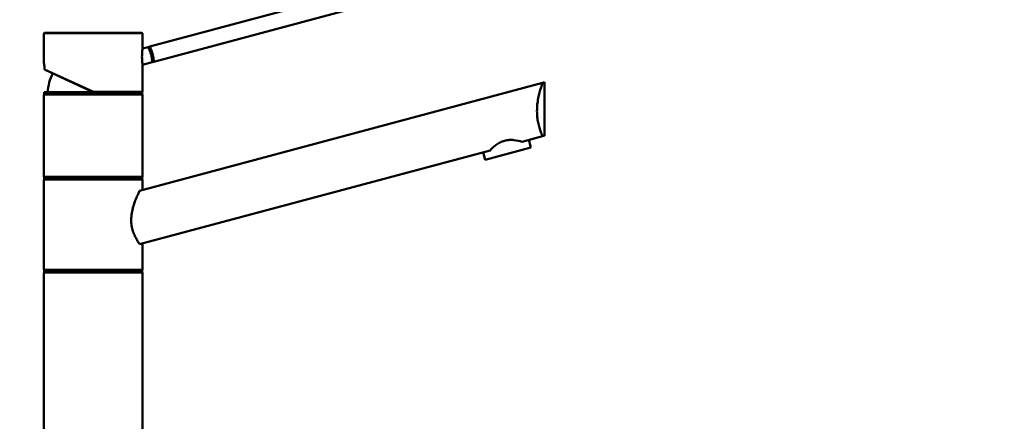
# Model space of a CAD drawing. Units: millimetres. Extents: x 0 to 2100, y 0 to 2970.
# Drawn here: x 461 to 959, y 1765 to 1968 of the extents above; entities that cross this region are included whole.
import ezdxf

# ---------------------------------------------------------------- set-up
doc = ezdxf.new("R2010")
doc.units = ezdxf.units.MM
doc.header["$LTSCALE"] = 10
for name, color, linetype, lineweight in [('Dimensions(ISO)', 7, 'Continuous', 25), ('Visible Edges(ISO)', 7, 'Continuous', 50), ('Visible Tangent Edges(ISO)', 7, 'Continuous', 25)]:
    doc.layers.add(name, color=color, linetype=linetype, lineweight=lineweight)
doc.styles.add('Text_3.5mm', font='arial.ttf', dxfattribs={"width": 0.9})
doc.dimstyles.new('KS-STANDARD', dxfattribs={"dimscale": 10, "dimtxt": 3.5, "dimasz": 2.5, "dimexe": 3.175, "dimexo": 0, "dimgap": 0.8, "dimtad": 1, "dimdec": 1, "dimrnd": 1e-08, "dimtxsty": 'Text_3.5mm', "dimcen": 0.09, "dimdle": 10, "dimclrd": 7, "dimclre": 7, "dimclrt": 7, "dimadec": 0, "dimazin": 2, "dimtfac": 0.714286, "dimtdec": 4, "dimtmove": 0, "dimatfit": 3, "dimfxl": 1, "dimtolj": 1, "dimlwd": 25, "dimlwe": 25, "dimarcsym": 0})

# ---------------------------------------------------------------- blocks, each defined once
blk = doc.blocks.new('*D5')
at = {"layer": 'Defpoints', "color": 0, "linetype": 'Continuous', "transparency": 16777216}
for p in [(402.98, 2092.42), (402.98, 1752.42), (1002.98, 1752.42)]:
    blk.add_point(p, dxfattribs=at)
at = {"layer": 'Dimensions(ISO)', "color": 7, "linetype": 'Continuous', "lineweight": 25, "transparency": 16777216}
for p, q in [((402.98, 1752.42), (402.98, 2124.17)), ((1002.98, 1752.42), (1002.98, 2124.17)), ((977.98, 2092.42), (427.98, 2092.42))]:
    blk.add_line(p, q, dxfattribs=at)
at = {"layer": 'Dimensions(ISO)', "color": 7, "linetype": 'Continuous', "transparency": 16777216}
for points in [[(427.98, 2096.59), (427.98, 2088.26), (402.98, 2092.42)], [(977.98, 2096.59), (977.98, 2088.26), (1002.98, 2092.42)]]:
    blk.add_solid(points, dxfattribs=at)
at = {"layer": 'Dimensions(ISO)', "color": 7, "linetype": 'Continuous', "lineweight": 25, "transparency": 16777216, "insert": (668.15, 2118.29), "char_height": 35, "attachment_point": 4, "style": 'Text_3.5mm'}
blk.add_mtext('\\A1;600', dxfattribs=at)

msp = doc.modelspace()

# ---------------------------------------------------------------- linework, layer by layer
at = {"layer": 'Visible Edges(ISO)'}
for p, q in [((631.84, 1982.56), (527.23, 1954.53)), ((633.91, 1974.83), (529.31, 1946.8)), ((473.65, 1946.65), (473.65, 1960.92)), ((474.15, 1961.42), (523.15, 1961.42)), ((523.65, 1953.57), (523.65, 1960.92)), ((526.41, 1954.31), (523.65, 1953.57)), ((527.23, 1954.53), (526.41, 1954.31)), ((498.65, 1931.42), (474.26, 1942.79)), ((528.48, 1946.58), (523.65, 1945.28)), ((523.65, 1931.92), (523.65, 1945.28)), ((528.48, 1946.58), (529.31, 1946.8)), ((522.12, 1881.57), (725.91, 1936.17)), ((726.98, 1936.46), (725.91, 1936.17)), ((726.98, 1909.46), (726.98, 1936.46)), ((473.65, 1888.92), (473.65, 1929.92)), ((473.9, 1931.42), (523.4, 1931.42)), ((473.9, 1930.42), (473.9, 1931.42)), ((473.9, 1930.42), (523.4, 1930.42)), ((523.4, 1930.42), (523.4, 1931.42)), ((523.65, 1888.92), (523.65, 1929.92)), ((725.91, 1909.17), (715.53, 1906.39)), ((725.91, 1909.17), (726.98, 1909.46)), ((696.88, 1897.25), (720.06, 1903.47)), ((720.06, 1903.47), (719.02, 1907.33)), ((699.34, 1902.05), (522.12, 1854.57)), ((696.88, 1897.25), (695.84, 1901.12)), ((473.9, 1888.42), (523.4, 1888.42)), ((473.9, 1887.42), (473.9, 1888.42)), ((523.4, 1887.42), (523.4, 1888.42)), ((473.65, 1841.92), (473.65, 1886.92)), ((473.9, 1887.42), (523.4, 1887.42)), ((523.65, 1881.98), (523.65, 1886.92)), ((523.65, 1841.92), (523.65, 1854.98)), ((473.65, 1754.92), (473.65, 1839.92)), ((473.9, 1841.42), (523.4, 1841.42)), ((473.9, 1840.42), (473.9, 1841.42)), ((473.9, 1840.42), (523.4, 1840.42)), ((523.4, 1840.42), (523.4, 1841.42)), ((523.65, 1754.92), (523.65, 1839.92))]:
    msp.add_line(p, q, dxfattribs=at)
for centre, radius, start, end in [((474.15, 1960.92), 0.5, 90, 180), ((523.15, 1960.92), 0.5, 0, 90), ((498.65, 1930.42), 23, 152.7417, 177.5081), ((474.15, 1929.92), 0.5, 90, 180), ((523.15, 1931.92), 0.5, 270, 0), ((523.15, 1929.92), 0.5, 0, 90), ((474.15, 1888.92), 0.5, 180, 270), ((523.15, 1888.92), 0.5, 270, 0), ((474.15, 1886.92), 0.5, 90, 180), ((523.15, 1886.92), 0.5, 0, 90), ((474.15, 1841.92), 0.5, 180, 270), ((474.15, 1839.92), 0.5, 90, 180), ((523.15, 1841.92), 0.5, 270, 0), ((523.15, 1839.92), 0.5, 0, 90)]:
    msp.add_arc(centre, radius, start, end, dxfattribs=at)
for points, knots in [([(523.32, 1949.34), (523.32, 1949.86), (523.34, 1950.42), (523.4, 1951.45), (523.44, 1951.93), (523.52, 1952.68), (523.57, 1953.01), (523.63, 1953.45), (523.65, 1953.57), (523.65, 1953.57)], [0, 0, 0, 0, 0.1568593, 0.1568593, 0.3137187, 0.3137187, 0.4669376, 0.4669376, 0.6201565, 0.6201565, 0.6201565, 0.6201565]), ([(526.41, 1954.31), (526.41, 1954.31), (526.46, 1954.21), (526.65, 1953.84), (526.78, 1953.56), (527.08, 1952.9), (527.25, 1952.49), (527.59, 1951.56), (527.75, 1951.05), (528.01, 1950.07), (528.13, 1949.55), (528.3, 1948.57), (528.36, 1948.12), (528.43, 1947.41), (528.45, 1947.1), (528.48, 1946.68), (528.48, 1946.58), (528.48, 1946.58)], [0.604878, 0.604878, 0.604878, 0.604878, 0.756091, 0.756091, 0.907304, 0.907304, 1.05853, 1.05853, 1.209755, 1.209755, 1.360981, 1.360981, 1.512207, 1.512207, 1.66342, 1.66342, 1.814633, 1.814633, 1.814633, 1.814633]), ([(527.23, 1954.53), (527.44, 1954.14), (527.65, 1953.71), (528.2, 1952.48), (528.5, 1951.62), (528.95, 1949.95), (529.11, 1949.05), (529.26, 1947.71), (529.29, 1947.24), (529.31, 1946.8)], [1.6537755, 1.6537755, 1.6537755, 1.6537755, 1.8077807, 1.8077807, 2.0661504, 2.0661504, 2.3245202, 2.3245202, 2.4785254, 2.4785254, 2.4785254, 2.4785254]), ([(523.65, 1945.28), (523.65, 1945.28), (523.63, 1945.38), (523.57, 1945.79), (523.53, 1946.09), (523.44, 1946.81), (523.4, 1947.27), (523.34, 1948.28), (523.32, 1948.82), (523.32, 1949.34)], [1.8492057, 1.8492057, 1.8492057, 1.8492057, 1.9996321, 1.9996321, 2.1500584, 2.1500584, 2.3040785, 2.3040785, 2.4580985, 2.4580985, 2.4580985, 2.4580985]), ([(473.65, 1946.65), (473.65, 1946.63), (473.65, 1946.62), (473.65, 1946.61), (473.65, 1946.6), (473.65, 1946.59), (473.65, 1946.59), (473.65, 1946.58), (473.65, 1946.58), (473.65, 1946.57), (473.65, 1946.57), (473.65, 1946.55), (473.66, 1946.53), (473.67, 1946.44), (473.69, 1946.33), (473.75, 1946), (473.78, 1945.79), (473.85, 1945.28), (473.89, 1944.99), (473.96, 1944.34), (473.99, 1943.99), (474.02, 1943.46), (474.03, 1943.3), (474.04, 1943.13)], [2.8236572, 2.8236572, 2.8236572, 2.8236572, 2.8251207, 2.8251207, 2.8264156, 2.8264156, 2.8280795, 2.8280795, 2.8309648, 2.8309648, 2.8385428, 2.8385428, 2.8932296, 2.8932296, 3.0136856, 3.0136856, 3.1341415, 3.1341415, 3.2545974, 3.2545974, 3.3750533, 3.3750533, 3.4259367, 3.4259367, 3.4259367, 3.4259367]), ([(474.04, 1943.22), (474.04, 1943.22), (474.04, 1943.22), (474.03, 1943.16), (474.04, 1943.09), (474.07, 1942.98), (474.1, 1942.93), (474.17, 1942.85), (474.22, 1942.82), (474.26, 1942.79)], [-0.00032733, -0.00032733, -0.00032733, -0.00032733, 0, 0, 0.02415108, 0.02415108, 0.04794556, 0.04794556, 0.06679642, 0.06679642, 0.06679642, 0.06679642]), ([(725.91, 1909.17), (725.64, 1909.78), (725.34, 1910.49), (724.81, 1911.92), (724.56, 1912.65), (724.09, 1914.26), (723.87, 1915.14), (723.5, 1917), (723.35, 1917.97), (723.15, 1919.95), (723.11, 1920.95), (723.11, 1923), (723.16, 1924.1), (723.38, 1926.29), (723.54, 1927.37), (724.13, 1930.49), (724.66, 1932.39), (725.4, 1934.73), (725.67, 1935.5), (725.91, 1936.17)], [3.250189, 3.250189, 3.250189, 3.250189, 3.606455, 3.606455, 3.897837, 3.897837, 4.18922, 4.18922, 4.480602, 4.480602, 4.771985, 4.771985, 5.094237, 5.094237, 5.41649, 5.41649, 6.060995, 6.060995, 6.40245, 6.40245, 6.40245, 6.40245]), ([(498.65, 1931.42), (498.65, 1931.42), (498.65, 1931.44), (498.66, 1931.48), (498.67, 1931.52), (498.69, 1931.61), (498.7, 1931.66), (498.72, 1931.75), (498.73, 1931.78), (498.74, 1931.85), (498.75, 1931.89), (498.76, 1931.92), (498.76, 1931.92), (498.76, 1931.92)], [0, 0, 0, 0, 0.01909892, 0.01909892, 0.03844467, 0.03844467, 0.05826351, 0.05826351, 0.06880313, 0.06880313, 0.07935705, 0.07935705, 0.07968074, 0.07968074, 0.07968074, 0.07968074]), ([(699.34, 1902.05), (700.17, 1902.91), (701.21, 1903.92), (703.06, 1905.28), (703.74, 1905.71), (705.17, 1906.44), (705.93, 1906.74), (707.48, 1907.15), (708.28, 1907.27), (709.89, 1907.36), (710.69, 1907.32), (712.97, 1907.07), (714.38, 1906.72), (715.53, 1906.39)], [2.866216, 2.866216, 2.866216, 2.866216, 3.331781, 3.331781, 3.572478, 3.572478, 3.813174, 3.813174, 4.053871, 4.053871, 4.294568, 4.294568, 4.760133, 4.760133, 4.760133, 4.760133]), ([(522.12, 1854.57), (522.06, 1854.67), (521.99, 1854.77), (521.58, 1855.39), (521.2, 1855.98), (520.48, 1857.23), (520.11, 1857.93), (519.39, 1859.45), (519.05, 1860.29), (518.48, 1862.08), (518.24, 1863.03), (517.93, 1864.97), (517.85, 1865.96), (517.85, 1868.05), (517.96, 1869.2), (518.32, 1871.45), (518.59, 1872.56), (519.52, 1875.76), (520.33, 1877.71), (521.41, 1880.1), (521.78, 1880.88), (522.12, 1881.57)], [3.275317, 3.275317, 3.275317, 3.275317, 3.336128, 3.336128, 3.646538, 3.646538, 3.937352, 3.937352, 4.228165, 4.228165, 4.518978, 4.518978, 4.809791, 4.809791, 5.147672, 5.147672, 5.485552, 5.485552, 6.161313, 6.161313, 6.507892, 6.507892, 6.507892, 6.507892])]:
    msp.add_open_spline(points, degree=3, knots=knots, dxfattribs=at)
at = {"layer": 'Visible Tangent Edges(ISO)'}
for p, q in [((523.65, 1960.92), (473.65, 1960.92)), ((474.04, 1943.22), (498.76, 1931.92)), ((523.65, 1929.92), (473.65, 1929.92)), ((498.76, 1931.92), (523.65, 1931.92)), ((473.65, 1888.92), (523.65, 1888.92)), ((523.65, 1886.92), (473.65, 1886.92)), ((473.65, 1841.92), (523.65, 1841.92)), ((523.65, 1839.92), (473.65, 1839.92))]:
    msp.add_line(p, q, dxfattribs=at)
msp.add_open_spline([(474.04, 1943.22), (474, 1944.05), (473.92, 1944.82), (473.84, 1945.4), (473.78, 1945.89), (473.71, 1946.25), (473.68, 1946.46), (473.66, 1946.58), (473.65, 1946.65), (473.65, 1946.65)], degree=3, knots=[-3.4193809, -3.4193809, -3.4193809, -3.4193809, -3.1643674, -3.1643674, -3.1643674, -2.9528356, -2.9528356, -2.9528356, -2.8236572, -2.8236572, -2.8236572, -2.8236572], dxfattribs=at)

# ---------------------------------------------------------------- dimensions: what is measured, and where the dimension line sits
at = {"layer": 'Dimensions(ISO)', "color": 7, "linetype": 'Continuous', "lineweight": 25}
dim = msp.add_linear_dim(base=(402.98, 2092.42), p1=(1002.98, 1752.42), p2=(402.98, 1752.42), dimstyle='KS-STANDARD', override={"dimgap": 0.8, "dimdec": 1, "dimtol": 0, "dimlim": 0, "dimtp": 0, "dimtm": 0, "dimtdec": 4, "dimtofl": 0, "dimatfit": 1}, dxfattribs=at)
dim.commit()
dim.dimension.update_dxf_attribs({"geometry": '*D5', "text_midpoint": (702.98, 2092.42), "dimtype": 160})

doc.saveas('drawing.dxf')
